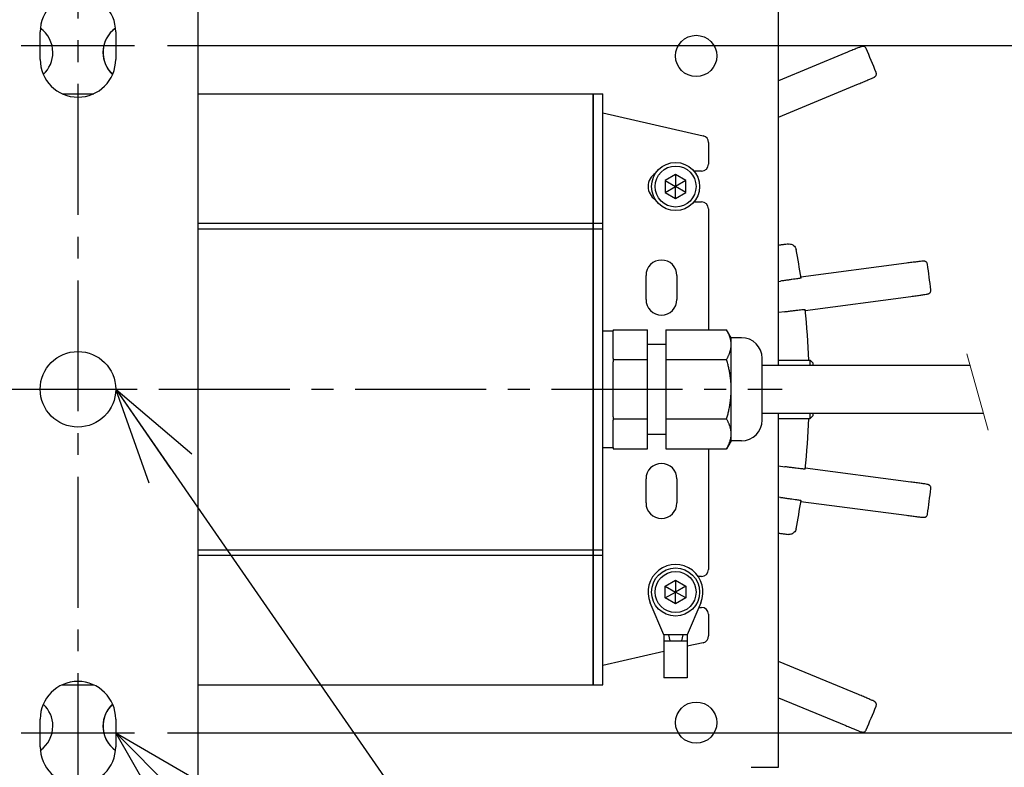
# Model space of a CAD drawing. Units: millimetres. Extents: x 760 to 1674, y -29 to 1120.
# Drawn here: x 943 to 1086, y 894 to 1003 of the extents above; entities that cross this region are included whole.
import ezdxf

# ---------------------------------------------------------------- set-up
doc = ezdxf.new("R2010")
doc.units = ezdxf.units.MM
doc.header["$PDMODE"] = 3
doc.linetypes.add('CENTER2', pattern=[28.575, 19.05, -3.175, 3.175, -3.175])
for name, color, linetype in [('center', 1, 'CENTER2'), ('contour', 2, 'Continuous'), ('mark', 6, 'Continuous'), ('section', 5, 'Continuous')]:
    doc.layers.add(name, color=color, linetype=linetype)
doc.styles.add('TW', font='txt.shx', dxfattribs={"bigfont": 'chineset.shx'})
doc.dimstyles.get("Standard").update_dxf_attribs({"dimscale": 4, "dimtxt": 3.5, "dimasz": 3.5, "dimexe": 1.2, "dimexo": 1.2, "dimgap": 1.2, "dimtad": 1, "dimdsep": 46, "dimtxsty": 'TW', "dimblk": 'OPEN30', "dimcen": 0.85, "dimclrd": 256, "dimclre": 256, "dimclrt": 3, "dimazin": 2, "dimtfac": 1, "dimtmove": 0, "dimatfit": 3, "dimldrblk": 'OPEN30', "dimfxl": 1, "dimtolj": 1, "dimtzin": 0, "dimarcsym": 0})

# ---------------------------------------------------------------- blocks, each defined once
blk = doc.blocks.new('_Open30')
at = {"color": 0, "linetype": 'ByBlock', "lineweight": -2}
for p, q in [((-1, 0.268), (0, 0)), ((0, 0), (-1, -0.268)), ((0, 0), (-1, 0))]:
    blk.add_line(p, q, dxfattribs=at)
blk = doc.blocks.new('*D43')
at = {"layer": 'Defpoints', "color": 0}
for p in [(959.48, 998.81), (1131.03, 998.81), (959.48, 898.81)]:
    blk.add_point(p, dxfattribs=at)
at = {"layer": 'mark', "lineweight": -2}
for p, q in [((964.28, 998.81), (1135.83, 998.81)), ((1131.03, 912.81), (1131.03, 984.81)), ((964.28, 898.81), (1135.83, 898.81))]:
    blk.add_line(p, q, dxfattribs=at)
at = {"layer": 'mark', "lineweight": -2, "xscale": 14, "yscale": 14, "zscale": 14}
for p, rotation in [((1131.03, 998.81), 90), ((1131.03, 898.81), 270)]:
    blk.add_blockref('_Open30', p, dxfattribs=dict(at, rotation=rotation))
at = {"layer": 'mark', "color": 3, "insert": (1119.23, 948.81), "char_height": 14, "attachment_point": 5, "rotation": 90, "style": 'TW'}
blk.add_mtext('\\A1;100', dxfattribs=at)

msp = doc.modelspace()

# ---------------------------------------------------------------- linework, layer by layer
at = {"layer": 'center'}
for p, q in [((951.231, 1021.808), (951.231, 875.808)), ((848.731, 948.814), (1053.731, 948.814))]:
    msp.add_line(p, q, dxfattribs=at)
at = {"layer": 'center', "ltscale": 5}
for p, q in [((942.981, 998.814), (959.481, 998.814)), ((942.981, 898.814), (959.481, 898.814))]:
    msp.add_line(p, q, dxfattribs=at)
at = {"layer": 'contour'}
for p, q in [((968.731, 882.808), (968.731, 1014.808)), ((1053.231, 952.314), (1053.231, 1003.808)), ((945.731, 996.808), (945.731, 1000.808)), ((956.731, 1000.808), (956.731, 996.808)), ((1062.996, 997.751), (1053.231, 993.707)), ((1053.231, 988.42), (1064.865, 993.239)), ((948.928, 991.814), (953.535, 991.814)), ((968.731, 991.814), (1026.231, 991.814)), ((1026.231, 991.814), (1026.231, 988.814)), ((1026.231, 991.814), (1027.631, 991.814)), ((1026.231, 988.814), (1026.231, 991.814)), ((1027.631, 988.814), (1027.631, 991.814)), ((1026.231, 988.814), (1026.231, 972.964)), ((1026.231, 972.964), (1026.231, 988.814)), ((1027.631, 989.014), (1042.253, 985.691)), ((1027.631, 972.964), (1027.631, 988.814)), ((1043.031, 984.715), (1043.031, 981.564)), ((1042.031, 980.564), (1040.908, 980.564)), ((1038.231, 980.04), (1036.731, 979.174)), ((1036.731, 979.174), (1036.731, 977.442)), ((1036.731, 979.174), (1038.231, 978.308)), ((1039.731, 979.174), (1038.231, 980.04)), ((1038.231, 980.04), (1038.231, 978.308)), ((1039.731, 979.174), (1038.231, 978.308)), ((1039.731, 977.442), (1039.731, 979.174)), ((1036.731, 977.442), (1038.231, 978.308)), ((1039.731, 977.442), (1038.231, 978.308)), ((1038.231, 976.576), (1038.231, 978.308)), ((1036.731, 977.442), (1038.231, 976.576)), ((1038.231, 976.576), (1039.731, 977.442)), ((1040.917, 976.064), (1042.031, 976.064)), ((1043.031, 975.064), (1043.031, 957.474)), ((968.731, 972.964), (1026.231, 972.964)), ((968.731, 972.164), (1026.231, 972.164)), ((1026.231, 972.964), (1026.231, 972.164)), ((1026.231, 972.164), (1026.231, 972.964)), ((1026.231, 972.964), (1027.631, 972.964)), ((1026.231, 972.164), (1026.231, 925.464)), ((1026.231, 925.464), (1026.231, 972.164)), ((1026.231, 972.164), (1027.631, 972.164)), ((1027.631, 972.164), (1027.631, 972.964)), ((1027.631, 925.464), (1027.631, 972.164)), ((1071.854, 967.157), (1056.474, 965.132)), ((1033.931, 961.864), (1033.931, 965.364)), ((1038.431, 965.364), (1038.431, 961.864)), ((1053.231, 964.512), (1053.528, 964.551)), ((1057.111, 960.29), (1072.491, 962.315)), ((1054.115, 960.089), (1053.231, 959.973)), ((1027.631, 957.314), (1029.131, 957.314)), ((1029.131, 957.474), (1034.131, 957.474)), ((1029.131, 957.474), (1029.131, 957.309)), ((1029.131, 953.309), (1029.131, 957.309)), ((1034.131, 953.144), (1034.131, 957.474)), ((1036.831, 957.474), (1045.661, 957.474)), ((1036.831, 957.474), (1036.831, 953.144)), ((1046.331, 956.314), (1045.661, 957.474)), ((1046.331, 955.309), (1046.331, 956.314)), ((1047.831, 956.314), (1046.331, 956.314)), ((1034.131, 955.364), (1036.831, 955.364)), ((1046.331, 948.814), (1046.331, 955.309)), ((1029.131, 953.309), (1029.131, 953.144)), ((1050.831, 944.314), (1050.831, 953.314)), ((1029.131, 953.144), (1034.131, 953.144)), ((1029.131, 953.144), (1029.131, 952.814)), ((1029.131, 944.814), (1029.131, 952.814)), ((1034.131, 944.484), (1034.131, 953.144)), ((1036.831, 953.144), (1045.661, 953.144)), ((1036.831, 953.144), (1036.831, 944.484)), ((1050.831, 952.314), (1081.072, 952.314)), ((1053.231, 953.058), (1057.827, 953.058)), ((1057.827, 952.314), (1057.827, 953.058)), ((1058.227, 952.658), (1057.827, 953.058)), ((1058.227, 952.658), (1058.227, 952.314)), ((1046.331, 942.319), (1046.331, 948.814)), ((1029.131, 944.814), (1029.131, 944.484)), ((1050.831, 945.314), (1083.035, 945.314)), ((1053.231, 893.808), (1053.231, 945.314)), ((1057.827, 944.558), (1057.827, 945.314)), ((1058.227, 944.958), (1057.827, 944.558)), ((1058.227, 945.314), (1058.227, 944.958)), ((1029.131, 944.484), (1034.131, 944.484)), ((1029.131, 944.484), (1029.131, 944.319)), ((1029.131, 940.319), (1029.131, 944.319)), ((1034.131, 940.153), (1034.131, 944.484)), ((1036.831, 944.484), (1045.661, 944.484)), ((1036.831, 944.484), (1036.831, 940.153)), ((1053.231, 944.558), (1057.827, 944.558)), ((1034.131, 942.264), (1036.831, 942.264)), ((1046.331, 941.314), (1046.331, 942.319)), ((1027.631, 940.314), (1029.131, 940.314)), ((1029.131, 940.319), (1029.131, 940.153)), ((1046.331, 941.314), (1045.661, 940.153)), ((1047.831, 941.314), (1046.331, 941.314)), ((1029.131, 940.153), (1034.131, 940.153)), ((1036.831, 940.153), (1045.661, 940.153)), ((1043.031, 940.153), (1043.031, 922.564)), ((1053.231, 937.655), (1054.115, 937.538)), ((1072.491, 935.313), (1057.111, 937.337)), ((1033.931, 932.264), (1033.931, 935.764)), ((1038.431, 935.764), (1038.431, 932.264)), ((1053.528, 933.077), (1053.231, 933.116)), ((1056.474, 932.495), (1071.854, 930.47)), ((968.731, 925.464), (1026.231, 925.464)), ((968.731, 924.664), (1026.231, 924.664)), ((1026.231, 925.464), (1026.231, 924.664)), ((1026.231, 924.664), (1026.231, 925.464)), ((1026.231, 925.464), (1027.631, 925.464)), ((1026.231, 924.664), (1026.231, 908.814)), ((1026.231, 908.814), (1026.231, 924.664)), ((1026.231, 924.664), (1027.631, 924.664)), ((1027.631, 924.664), (1027.631, 925.464)), ((1027.631, 908.814), (1027.631, 924.664)), ((1036.731, 920.174), (1038.231, 921.04)), ((1038.231, 921.04), (1039.731, 920.174)), ((1038.231, 921.04), (1038.231, 919.308)), ((1042.031, 921.564), (1041.535, 921.564)), ((1036.731, 918.442), (1036.731, 920.174)), ((1036.731, 920.174), (1038.231, 919.308)), ((1036.731, 918.442), (1038.231, 919.308)), ((1039.731, 920.174), (1038.231, 919.308)), ((1038.231, 917.576), (1038.231, 919.308)), ((1039.731, 918.442), (1038.231, 919.308)), ((1039.731, 920.174), (1039.731, 918.442)), ((1036.531, 913.058), (1034.547, 917.75)), ((1038.231, 917.576), (1036.731, 918.442)), ((1039.731, 918.442), (1038.231, 917.576)), ((1041.915, 917.75), (1039.931, 913.058)), ((1041.625, 917.064), (1042.031, 917.064)), ((1043.031, 916.064), (1043.031, 912.912)), ((1036.531, 913.058), (1036.531, 912.208)), ((1037.193, 913.058), (1036.531, 913.058)), ((1037.193, 913.058), (1037.381, 912.208)), ((1038.231, 913.058), (1037.193, 913.058)), ((1039.27, 913.058), (1038.231, 913.058)), ((1039.27, 913.058), (1039.081, 912.208)), ((1039.931, 913.058), (1039.27, 913.058)), ((1039.931, 913.058), (1039.931, 912.208)), ((1036.531, 912.208), (1039.931, 912.208)), ((1036.531, 912.208), (1036.531, 906.808)), ((1039.931, 912.208), (1039.931, 906.808)), ((1042.253, 911.937), (1039.931, 911.409)), ((1036.531, 910.636), (1027.631, 908.614)), ((1026.231, 908.814), (1026.231, 905.814)), ((1026.231, 905.814), (1026.231, 908.814)), ((1027.631, 905.814), (1027.631, 908.814)), ((1064.865, 904.388), (1053.231, 909.207)), ((1039.931, 906.808), (1036.531, 906.808)), ((948.952, 905.814), (953.511, 905.814)), ((968.731, 905.814), (1026.231, 905.814)), ((1026.231, 905.814), (1027.631, 905.814)), ((1053.231, 903.921), (1062.996, 899.876)), ((945.731, 896.808), (945.731, 900.808)), ((956.731, 900.808), (956.731, 896.808)), ((1049.231, 893.808), (1053.231, 893.808))]:
    msp.add_line(p, q, dxfattribs=at)
at = {"layer": 'contour', "ltscale": 5}
msp.add_line((942.981, 948.814), (959.481, 948.814), dxfattribs=at)
at = {"layer": 'contour'}
for centre, radius in [((1041.231, 997.308), 3), ((1038.231, 978.308), 3.5), ((1038.231, 978.308), 2.98), ((951.231, 948.808), 5.5), ((1038.231, 919.308), 3.5), ((1038.231, 919.308), 2.98), ((1041.231, 900.308), 3)]:
    msp.add_circle(centre, radius, dxfattribs=at)
for centre, radius, start, end in [((951.231, 1000.808), 5.5, 0, 180), ((943.231, 997.808), 4.35, 0, 54.49012), ((943.231, 997.808), 4.35, 0, 54.49012), ((959.231, 997.808), 4.35, 125.50988, 227.20008), ((959.231, 997.808), 4.35, 125.50988, 180), ((943.231, 997.808), 4.35, 312.79992, 0), ((943.231, 997.808), 4.35, 312.79992, 0), ((959.231, 997.808), 4.35, 180, 227.20008), ((951.231, 948.814), 125, 23.36159, 23.37364), ((951.231, 948.814), 125, 21.63841, 23.36159), ((951.231, 996.808), 5.5, 180, 0), ((951.231, 948.814), 125, 21.62636, 21.63841), ((1042.031, 984.715), 1, 0, 77.19573), ((1042.031, 981.564), 1, 270, 0), ((1036.481, 978.314), 2.25, 121.40811, 238.2327), ((1042.031, 975.064), 1, 0, 90), ((951.231, 948.814), 106.5, 8.73874, 11.00071), ((1036.181, 965.364), 2.25, 0, 180), ((951.231, 948.814), 125, 8.36159, 8.37364), ((951.231, 948.814), 125, 6.63841, 8.36159), ((951.231, 948.814), 125, 6.62636, 6.63841), ((1036.181, 961.864), 2.25, 180, 0), ((951.231, 948.814), 106.5, 2.28411, 6.26126), ((1047.831, 953.314), 3, 0, 90), ((1047.831, 944.314), 3, 270, 0), ((951.231, 948.814), 106.5, 353.73874, 357.70999), ((1036.181, 935.764), 2.25, 0, 180), ((951.231, 948.814), 125, 351.63841, 353.36159), ((951.231, 948.814), 125, 353.36159, 353.37364), ((1036.181, 932.264), 2.25, 180, 0), ((951.231, 948.814), 106.5, 348.99929, 351.26126), ((951.231, 948.814), 125, 351.62636, 351.63841), ((1038.231, 919.308), 4, 337.07796, 202.92204), ((1042.031, 922.564), 1, 270, 0), ((1036.481, 919.314), 2.25, 179.58094, 180.05987), ((1042.031, 916.064), 1, 0, 90), ((1042.031, 912.912), 1, 282.80427, 0), ((951.231, 900.808), 5.5, 0, 180), ((943.231, 899.808), 4.35, 0, 47.20008), ((943.231, 899.808), 4.35, 0, 47.20008), ((959.231, 899.808), 4.35, 132.79992, 234.49012), ((959.231, 899.808), 4.35, 132.79992, 180), ((951.231, 948.814), 125, 336.63841, 338.36159), ((951.231, 948.814), 125, 338.36159, 338.37364), ((943.231, 899.808), 4.35, 305.50988, 0), ((943.231, 899.808), 4.35, 305.50988, 0), ((959.231, 899.808), 4.35, 180, 234.49012), ((951.231, 948.814), 125, 336.62636, 336.63841), ((951.231, 896.808), 5.5, 180, 0)]:
    msp.add_arc(centre, radius, start, end, dxfattribs=at)
for points, knots in [([(1065.973, 998.404), (1065.952, 998.454), (1065.923, 998.499), (1065.856, 998.575), (1065.818, 998.605), (1065.74, 998.656), (1065.701, 998.671), (1065.622, 998.697), (1065.589, 998.702), (1065.527, 998.708), (1065.505, 998.707), (1065.465, 998.705), (1065.451, 998.703), (1065.421, 998.699), (1065.409, 998.697), (1065.376, 998.69), (1065.362, 998.686), (1065.271, 998.66), (1065.2, 998.633), (1064.97, 998.547), (1064.822, 998.49), (1064.478, 998.354), (1064.276, 998.274), (1063.842, 998.099), (1063.609, 998.004), (1063.246, 997.855), (1063.121, 997.803), (1062.996, 997.751)], [-3.9077546, -3.9077546, -3.9077546, -3.9077546, -3.893734, -3.893734, -3.8781555, -3.8781555, -3.8576384, -3.8576384, -3.827212, -3.827212, -3.7866763, -3.7866763, -3.7402035, -3.7402035, -3.6732803, -3.6732803, -3.5305945, -3.5305945, -2.7490436, -2.7490436, -1.9674926, -1.9674926, -1.1859417, -1.1859417, -0.4043908, -0.4043908, 0, 0, 0, 0]), ([(1064.865, 993.239), (1065.106, 993.339), (1065.348, 993.44), (1065.808, 993.634), (1066.027, 993.726), (1066.42, 993.895), (1066.593, 993.97), (1066.881, 994.098), (1066.993, 994.149), (1067.116, 994.207), (1067.148, 994.223), (1067.199, 994.251), (1067.215, 994.259), (1067.256, 994.288), (1067.265, 994.294), (1067.29, 994.315), (1067.307, 994.329), (1067.354, 994.379), (1067.38, 994.407), (1067.422, 994.489), (1067.434, 994.515), (1067.46, 994.599), (1067.473, 994.667), (1067.461, 994.792), (1067.45, 994.838), (1067.432, 994.883)], [-3.9077546, -3.9077546, -3.9077546, -3.9077546, -3.1262037, -3.1262037, -2.3446528, -2.3446528, -1.5631018, -1.5631018, -0.7815509, -0.7815509, -0.3907755, -0.3907755, -0.1953877, -0.1953877, -0.1502291, -0.1502291, -0.0933382, -0.0933382, -0.0512032, -0.0512032, -0.0357215, -0.0357215, -0.0124852, -0.0124852, 0, 0, 0, 0]), ([(1054.662, 969.937), (1054.545, 969.921), (1054.41, 969.904), (1054.1, 969.863), (1053.921, 969.839), (1053.592, 969.796), (1053.414, 969.772), (1053.231, 969.748)], [2.2992406, 2.2992406, 2.2992406, 2.2992406, 2.7775477, 2.7775477, 3.334029, 3.334029, 3.8533298, 3.8533298, 3.8533298, 3.8533298]), ([(1054.662, 969.937), (1054.76, 969.95), (1054.858, 969.948), (1055.119, 969.905), (1055.271, 969.839), (1055.596, 969.59), (1055.728, 969.376), (1055.774, 969.137), (1055.774, 969.137), (1055.774, 969.136)], [-3.0060951, -3.0060951, -3.0060951, -3.0060951, -2.4263936, -2.4263936, -1.4518548, -1.4518548, 0, 0, 0.0023188, 0.0023188, 0.0023188, 0.0023188]), ([(1074.899, 967.017), (1074.891, 967.07), (1074.874, 967.121), (1074.829, 967.213), (1074.801, 967.251), (1074.738, 967.32), (1074.705, 967.346), (1074.635, 967.391), (1074.604, 967.404), (1074.546, 967.426), (1074.524, 967.431), (1074.486, 967.439), (1074.471, 967.441), (1074.441, 967.445), (1074.429, 967.446), (1074.395, 967.448), (1074.38, 967.447), (1074.286, 967.446), (1074.211, 967.438), (1073.967, 967.415), (1073.809, 967.398), (1073.441, 967.356), (1073.225, 967.33), (1072.76, 967.274), (1072.511, 967.242), (1072.122, 967.192), (1071.988, 967.175), (1071.854, 967.157)], [-3.9077546, -3.9077546, -3.9077546, -3.9077546, -3.893734, -3.893734, -3.8781555, -3.8781555, -3.8576384, -3.8576384, -3.827212, -3.827212, -3.7866763, -3.7866763, -3.7402035, -3.7402035, -3.6732803, -3.6732803, -3.5305945, -3.5305945, -2.7490436, -2.7490436, -1.9674926, -1.9674926, -1.1859417, -1.1859417, -0.4043908, -0.4043908, 0, 0, 0, 0]), ([(1056.495, 964.994), (1056.495, 964.991), (1056.478, 964.985), (1056.401, 964.968), (1056.341, 964.957), (1056.202, 964.932), (1056.109, 964.917), (1055.887, 964.882), (1055.759, 964.862), (1055.5, 964.824), (1055.346, 964.801), (1055.013, 964.753), (1054.835, 964.728), (1054.496, 964.681), (1054.304, 964.655), (1053.912, 964.602), (1053.712, 964.575), (1053.528, 964.551)], [0, 0, 0, 0, 0.555419, 0.555419, 1.110838, 1.110838, 1.6661741, 1.6661741, 2.2215102, 2.2215102, 2.7768731, 2.7768731, 3.332236, 3.332236, 3.8877298, 3.8877298, 4.4432235, 4.4432235, 4.4432235, 4.4432235]), ([(1072.491, 962.315), (1072.75, 962.349), (1073.01, 962.384), (1073.504, 962.452), (1073.739, 962.485), (1074.163, 962.546), (1074.349, 962.574), (1074.661, 962.623), (1074.782, 962.643), (1074.916, 962.668), (1074.951, 962.675), (1075.008, 962.689), (1075.025, 962.692), (1075.072, 962.709), (1075.082, 962.713), (1075.112, 962.726), (1075.132, 962.735), (1075.19, 962.772), (1075.223, 962.792), (1075.285, 962.86), (1075.303, 962.883), (1075.35, 962.957), (1075.38, 963.019), (1075.4, 963.143), (1075.402, 963.191), (1075.396, 963.238)], [-3.9077546, -3.9077546, -3.9077546, -3.9077546, -3.1262037, -3.1262037, -2.3446528, -2.3446528, -1.5631018, -1.5631018, -0.7815509, -0.7815509, -0.3907755, -0.3907755, -0.1953877, -0.1953877, -0.1502291, -0.1502291, -0.0933382, -0.0933382, -0.0512032, -0.0512032, -0.0357215, -0.0357215, -0.0124852, -0.0124852, 0, 0, 0, 0]), ([(1054.115, 960.089), (1054.299, 960.113), (1054.499, 960.139), (1054.892, 960.19), (1055.085, 960.214), (1055.424, 960.256), (1055.602, 960.278), (1055.936, 960.318), (1056.091, 960.336), (1056.351, 960.366), (1056.48, 960.38), (1056.703, 960.403), (1056.797, 960.413), (1056.938, 960.425), (1056.998, 960.43), (1057.077, 960.433), (1057.096, 960.432), (1057.096, 960.429)], [13.3318826, 13.3318826, 13.3318826, 13.3318826, 13.8873764, 13.8873764, 14.4428702, 14.4428702, 14.9982331, 14.9982331, 15.553596, 15.553596, 16.1089321, 16.1089321, 16.6642681, 16.6642681, 17.2196872, 17.2196872, 17.7751062, 17.7751062, 17.7751062, 17.7751062]), ([(1057.096, 937.199), (1057.096, 937.195), (1057.077, 937.194), (1056.998, 937.198), (1056.938, 937.202), (1056.797, 937.215), (1056.703, 937.224), (1056.48, 937.247), (1056.351, 937.262), (1056.091, 937.291), (1055.936, 937.309), (1055.602, 937.349), (1055.424, 937.371), (1055.085, 937.413), (1054.892, 937.438), (1054.499, 937.488), (1054.299, 937.514), (1054.115, 937.538)], [0, 0, 0, 0, 0.555419, 0.555419, 1.110838, 1.110838, 1.6661741, 1.6661741, 2.2215102, 2.2215102, 2.7768731, 2.7768731, 3.332236, 3.332236, 3.8877298, 3.8877298, 4.4432235, 4.4432235, 4.4432235, 4.4432235]), ([(1075.396, 934.389), (1075.402, 934.443), (1075.4, 934.496), (1075.38, 934.596), (1075.362, 934.641), (1075.32, 934.724), (1075.294, 934.757), (1075.238, 934.819), (1075.212, 934.839), (1075.162, 934.875), (1075.142, 934.886), (1075.107, 934.904), (1075.093, 934.91), (1075.065, 934.921), (1075.053, 934.925), (1075.021, 934.935), (1075.007, 934.939), (1074.916, 934.962), (1074.841, 934.974), (1074.599, 935.015), (1074.442, 935.039), (1074.076, 935.094), (1073.861, 935.125), (1073.397, 935.19), (1073.148, 935.225), (1072.76, 935.277), (1072.625, 935.295), (1072.491, 935.313)], [-3.9077546, -3.9077546, -3.9077546, -3.9077546, -3.893734, -3.893734, -3.8781555, -3.8781555, -3.8576384, -3.8576384, -3.827212, -3.827212, -3.7866763, -3.7866763, -3.7402035, -3.7402035, -3.6732803, -3.6732803, -3.5305945, -3.5305945, -2.7490436, -2.7490436, -1.9674926, -1.9674926, -1.1859417, -1.1859417, -0.4043908, -0.4043908, 0, 0, 0, 0]), ([(1053.528, 933.077), (1053.712, 933.053), (1053.912, 933.026), (1054.304, 932.973), (1054.496, 932.946), (1054.835, 932.899), (1055.013, 932.874), (1055.346, 932.827), (1055.5, 932.804), (1055.759, 932.765), (1055.887, 932.746), (1056.109, 932.71), (1056.202, 932.695), (1056.341, 932.671), (1056.401, 932.659), (1056.478, 932.642), (1056.495, 932.636), (1056.495, 932.633)], [13.3318826, 13.3318826, 13.3318826, 13.3318826, 13.8873764, 13.8873764, 14.4428702, 14.4428702, 14.9982331, 14.9982331, 15.553596, 15.553596, 16.1089321, 16.1089321, 16.6642681, 16.6642681, 17.2196872, 17.2196872, 17.7751062, 17.7751062, 17.7751062, 17.7751062]), ([(1071.854, 930.47), (1072.113, 930.436), (1072.373, 930.403), (1072.868, 930.341), (1073.103, 930.312), (1073.529, 930.261), (1073.716, 930.24), (1074.029, 930.206), (1074.151, 930.194), (1074.287, 930.184), (1074.323, 930.181), (1074.381, 930.18), (1074.399, 930.179), (1074.449, 930.183), (1074.46, 930.184), (1074.492, 930.189), (1074.514, 930.193), (1074.579, 930.213), (1074.616, 930.225), (1074.693, 930.274), (1074.717, 930.291), (1074.781, 930.35), (1074.826, 930.403), (1074.878, 930.517), (1074.892, 930.563), (1074.899, 930.61)], [-3.9077546, -3.9077546, -3.9077546, -3.9077546, -3.1262037, -3.1262037, -2.3446528, -2.3446528, -1.5631018, -1.5631018, -0.7815509, -0.7815509, -0.3907755, -0.3907755, -0.1953877, -0.1953877, -0.1502291, -0.1502291, -0.0933382, -0.0933382, -0.0512032, -0.0512032, -0.0357215, -0.0357215, -0.0124852, -0.0124852, 0, 0, 0, 0]), ([(1053.231, 927.879), (1053.414, 927.855), (1053.592, 927.831), (1053.921, 927.788), (1054.1, 927.765), (1054.41, 927.724), (1054.545, 927.706), (1054.662, 927.691)], [-3.8533298, -3.8533298, -3.8533298, -3.8533298, -3.334029, -3.334029, -2.7775477, -2.7775477, -2.2992406, -2.2992406, -2.2992406, -2.2992406]), ([(1055.774, 928.491), (1055.774, 928.491), (1055.774, 928.49), (1055.735, 928.289), (1055.633, 928.097), (1055.347, 927.832), (1055.193, 927.75), (1054.907, 927.681), (1054.784, 927.675), (1054.662, 927.691)], [-11.3711773, -11.3711773, -11.3711773, -11.3711773, -11.3688134, -11.3688134, -10.143313, -10.143313, -9.1860396, -9.1860396, -8.5078729, -8.5078729, -8.5078729, -8.5078729]), ([(1067.432, 902.745), (1067.452, 902.795), (1067.463, 902.847), (1067.47, 902.949), (1067.465, 902.996), (1067.445, 903.088), (1067.428, 903.126), (1067.391, 903.2), (1067.37, 903.227), (1067.331, 903.275), (1067.315, 903.29), (1067.286, 903.317), (1067.274, 903.326), (1067.25, 903.344), (1067.24, 903.351), (1067.211, 903.369), (1067.198, 903.376), (1067.116, 903.422), (1067.047, 903.454), (1066.824, 903.555), (1066.679, 903.619), (1066.339, 903.767), (1066.14, 903.853), (1065.708, 904.036), (1065.477, 904.133), (1065.115, 904.284), (1064.99, 904.337), (1064.865, 904.388)], [-3.9077546, -3.9077546, -3.9077546, -3.9077546, -3.893734, -3.893734, -3.8781555, -3.8781555, -3.8576384, -3.8576384, -3.827212, -3.827212, -3.7866763, -3.7866763, -3.7402035, -3.7402035, -3.6732803, -3.6732803, -3.5305945, -3.5305945, -2.7490436, -2.7490436, -1.9674926, -1.9674926, -1.1859417, -1.1859417, -0.4043908, -0.4043908, 0, 0, 0, 0]), ([(1062.996, 899.876), (1063.237, 899.776), (1063.48, 899.677), (1063.942, 899.488), (1064.162, 899.399), (1064.56, 899.24), (1064.735, 899.171), (1065.029, 899.058), (1065.144, 899.015), (1065.272, 898.969), (1065.306, 898.958), (1065.362, 898.941), (1065.379, 898.936), (1065.428, 898.927), (1065.439, 898.925), (1065.471, 898.922), (1065.493, 898.919), (1065.562, 898.922), (1065.6, 898.924), (1065.688, 898.951), (1065.715, 898.962), (1065.793, 899.002), (1065.85, 899.042), (1065.929, 899.139), (1065.955, 899.179), (1065.973, 899.223)], [-3.9077546, -3.9077546, -3.9077546, -3.9077546, -3.1262037, -3.1262037, -2.3446528, -2.3446528, -1.5631018, -1.5631018, -0.7815509, -0.7815509, -0.3907755, -0.3907755, -0.1953877, -0.1953877, -0.1502291, -0.1502291, -0.0933382, -0.0933382, -0.0512032, -0.0512032, -0.0357215, -0.0357215, -0.0124852, -0.0124852, 0, 0, 0, 0])]:
    msp.add_open_spline(points, degree=3, knots=knots, dxfattribs=at)
for points, weights in [([(1046.331, 955.309), (1046.331, 956.314), (1045.661, 957.474)], [1, 1.101412518, 1.12601218888]), ([(1045.661, 953.144), (1046.331, 954.304), (1046.331, 955.309)], [1.12601218888, 1.101412518, 1]), ([(1046.331, 948.814), (1046.331, 950.823), (1045.661, 953.144)], [1, 1.101412518, 1.12601218888]), ([(1045.661, 944.484), (1046.331, 946.804), (1046.331, 948.814)], [1.12601218888, 1.101412518, 1]), ([(1046.331, 942.319), (1046.331, 943.323), (1045.661, 944.484)], [1, 1.101412518, 1.12601218888]), ([(1045.661, 940.153), (1046.331, 941.314), (1046.331, 942.319)], [1.12601218888, 1.101412518, 1])]:
    msp.add_rational_spline(points, weights, degree=2, dxfattribs=at)
at = {"layer": 'section', "linetype": 'Continuous', "lineweight": 0}
msp.add_line((1080.612, 953.956), (1083.724, 942.856), dxfattribs=at)

# ---------------------------------------------------------------- dimensions: what is measured, and where the dimension line sits
at = {"layer": 'mark'}
dim = msp.add_linear_dim(base=(1131.028, 998.814), p1=(959.481, 898.814), p2=(959.481, 998.814), angle=90, dimstyle='Standard', override={"dimscale": 4, "dimtxt": 3.5, "dimasz": 3.5}, dxfattribs=at)
dim.commit()
dim.dimension.update_dxf_attribs({"geometry": '*D43', "text_midpoint": (1119.228, 948.814)})

# ---------------------------------------------------------------- leaders
for points in [[(956.731, 948.808), (1069.582, 785.962)], [(956.734, 898.81), (1069.582, 785.962)]]:
    msp.add_leader(points, dimstyle='Standard', override={"dimscale": 4, "dimasz": 3.5, "dimgap": 0.625, "dimtad": 0}, dxfattribs=at)

doc.saveas('drawing.dxf')
